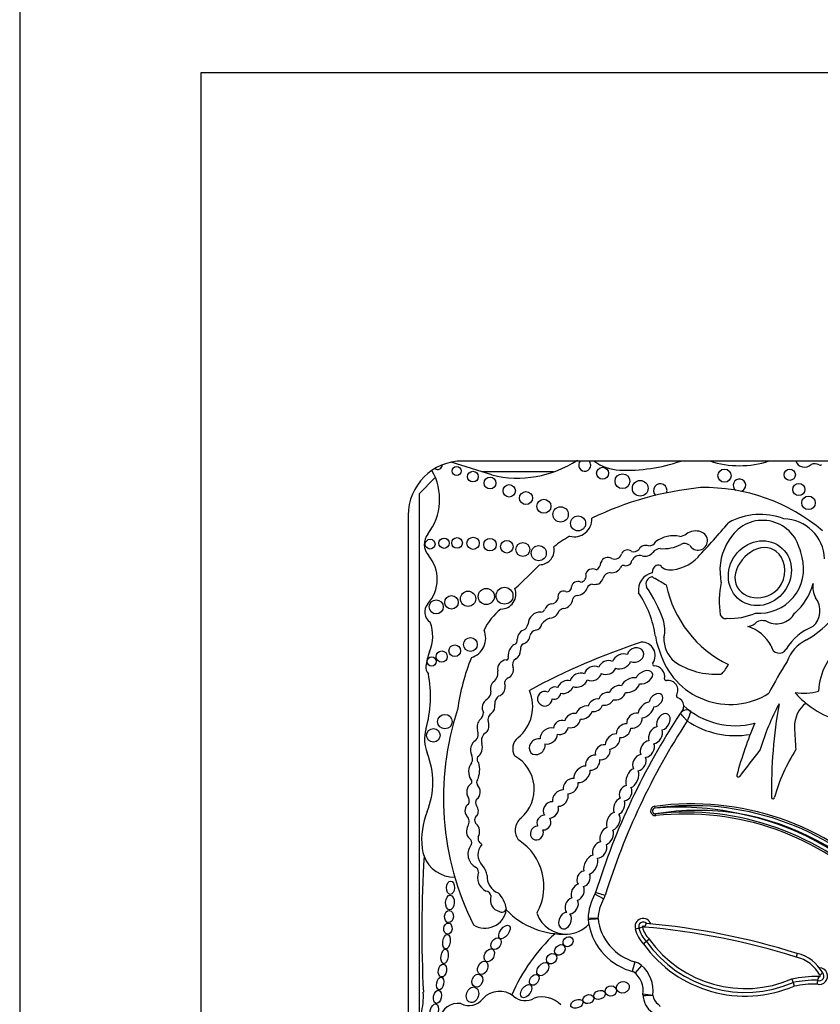
# Model space of a CAD drawing. Units: millimetres. Extents: x 0 to 1478, y 0 to 1758.
# Drawn here: x 736 to 747, y 1156 to 1169 of the extents above; entities that cross this region are included whole.
import ezdxf
from ezdxf import colors
from ezdxf.entities.mleader import LeaderData, LeaderLine
from ezdxf.math import Vec2, Vec3

# ---------------------------------------------------------------- set-up
doc = ezdxf.new("R2010")
doc.units = ezdxf.units.MM
doc.layers.add('DV1_Défaut', color=7, linetype='Continuous')
doc.layers.add('Défaut', color=7, linetype='Continuous')

# ---------------------------------------------------------------- blocks, each defined once
blk = doc.blocks.new('_DOT')
at = {"color": 0}
blk.add_line((0, 0), (-1, 0), dxfattribs=at)
at = {"color": 0, "const_width": 0.333}
blk.add_lwpolyline([(-0.1665, 0, 1), (0.1665, 0, 1)], format="xyb", close=True, dxfattribs=at)
blk = doc.blocks.new('SE')
at = {"layer": 'DV1_Défaut', "color": 7, "linetype": 'Continuous'}
for p, q in [((735.878, 1170.972), (735.878, 1075.972)), ((738.378, 1078.472), (738.378, 1168.472)), ((738.378, 1168.472), (758.378, 1168.472)), ((742.382, 1162.93), (741.822, 1163.106)), ((747.27, 1163.122), (741.978, 1163.122)), ((741.602, 1162.896), (741.378, 1162.672)), ((743.23, 1162.972), (742.248, 1162.972)), ((741.378, 1162.672), (741.378, 1155.476)), ((741.228, 1162.372), (741.228, 1155.26)), ((744.623, 1158.365), (744.626, 1158.34)), ((744.639, 1158.236), (744.636, 1158.262)), ((743.941, 1157.137), (743.81, 1157.177)), ((743.92, 1157.089), (743.801, 1157.157)), ((744.407, 1156.687), (744.357, 1156.674)), ((744.509, 1156.502), (744.469, 1156.469)), ((744.549, 1156.534), (744.509, 1156.502)), ((744.351, 1156.221), (744.314, 1156.089)), ((746.587, 1156.338), (746.574, 1156.288)), ((744.441, 1156.173), (744.353, 1156.069)), ((746.514, 1155.986), (746.529, 1155.936)), ((746.529, 1155.936), (746.545, 1155.887))]:
    blk.add_line(p, q, dxfattribs=at)
for centre, radius in [((741.897, 1162.985), 0.0621), ((743.906, 1162.953), 0.0827), ((745.585, 1162.92), 0.0901), ((746.484, 1162.932), 0.0768), ((742.12, 1162.907), 0.0738), ((742.356, 1162.818), 0.0812), ((744.18, 1162.844), 0.102), ((742.62, 1162.711), 0.0853), ((744.424, 1162.746), 0.108), ((746.609, 1162.729), 0.0839), ((742.851, 1162.612), 0.0899), ((743.098, 1162.498), 0.0966), ((746.742, 1162.545), 0.0932), ((743.328, 1162.386), 0.106), ((743.569, 1162.262), 0.103), ((741.722, 1161.989), 0.0704), ((741.901, 1161.993), 0.0735), ((742.122, 1161.988), 0.0843), ((742.355, 1161.97), 0.086), ((741.531, 1161.977), 0.0673), ((742.587, 1161.941), 0.0868), ((742.808, 1161.902), 0.0956), ((743.027, 1161.852), 0.104), ((742.556, 1161.266), 0.116), ((741.825, 1161.175), 0.0931), ((742.053, 1161.224), 0.105), ((742.304, 1161.256), 0.111), ((741.614, 1161.113), 0.0971), ((742.085, 1160.594), 0.0952), ((741.87, 1160.508), 0.0806), ((741.551, 1160.36), 0.0633), ((741.69, 1160.428), 0.0774), ((741.734, 1159.532), 0.1), ((741.576, 1159.343), 0.0933)]:
    blk.add_circle(centre, radius, dxfattribs=at)
for centre, radius, start, end in [((742.735, 1164.376), 1.489, 256.2848, 303.5808), ((741.978, 1162.372), 0.75, 90, 180), ((741.635, 1163.071), 0.0649, 234.7229, 357.6004), ((743.659, 1163.064), 0.083, 135.9449, 0), ((743.659, 1163.064), 0.083, 0, 44.0551), ((744.171, 1163.648), 0.651, 233.8614, 267.5424), ((744.239, 1165.241), 2.246, 267.5424, 289.3399), ((745.792, 1164.367), 1.31, 251.8307, 288.1693), ((746.687, 1163.165), 0.128, 198.7844, 315.6163), ((746.829, 1162.955), 0.13, 62.0751, 112.9477), ((746.904, 1163.097), 0.0303, 242.0751, 306.1331), ((740.87, 1162.596), 0.792, 322.5259, 29.9761), ((745.791, 1162.788), 0.0861, 285.4271, 233.213), ((745.705, 1158.286), 4.492, 95.7287, 115.7032), ((744.7, 1162.717), 0.0932, 338.7152, 226.864), ((745.312, 1160.248), 2.508, 49.6498, 91.2537), ((743.514, 1162.322), 0.244, 255.2198, 2.6534), ((746.077, 1161.488), 0.898, 68.7812, 119.1063), ((746.394, 1161.754), 0.57, 2.2544, 89.2214), ((735.277, 1171.065), 13.591, 317.023, 319.6888), ((746.11, 1161.779), 0.526, 16.8531, 150.8582), ((741.681, 1161.974), 0.231, 142.5259, 220.8447), ((744.521, 1160.245), 2.129, 120.1484, 127.2121), ((744.885, 1161.681), 0.411, 78.104, 126.4882), ((744.947, 1162.28), 0.198, 276.4269, 305.0102), ((745.191, 1161.932), 0.226, 72.4516, 125.0102), ((745.22, 1162.023), 0.13, 208.3879, 72.4516), ((743.037, 1161.895), 0.202, 270.0686, 13.2807), ((744.5, 1161.849), 0.11, 68.9438, 146.6116), ((744.532, 1162.08), 0.128, 273.0831, 327.5848), ((744.705, 1161.782), 0.134, 91.9859, 143.5136), ((744.745, 1162.432), 0.518, 265.0436, 297.5681), ((745.037, 1161.885), 0.102, 48.31, 120.7913), ((746.251, 1161.621), 0.729, 145.4036, 188.7837), ((746.1, 1161.706), 0.56, 9.1221, 23.737), ((741.125, 1161.493), 0.504, 317.6857, 40.8447), ((743.981, 1161.693), 0.102, 59.6701, 162.2627), ((744.074, 1161.871), 0.0994, 245.3901, 347.723), ((744.248, 1161.81), 0.0877, 50.5272, 152.4921), ((744.333, 1161.969), 0.0963, 252.8221, 321.5629), ((744.419, 1161.701), 0.119, 74.2596, 154.8652), ((744.489, 1161.951), 0.141, 254.2596, 320.5664), ((744.813, 1162.179), 0.557, 270.0261, 317.023), ((746.066, 1161.634), 0.609, 264.8517, 15.2655), ((736.457, 1168.12), 9.198, 312.7358, 315.6733), ((743.737, 1161.743), 0.148, 304.8741, 352.55), ((744.036, 1161.713), 0.13, 259.3592, 333.7539), ((744.192, 1161.643), 0.0414, 64.8351, 161.5466), ((744.225, 1161.766), 0.0869, 259.8979, 350.743), ((744.694, 1161.591), 0.104, 119.4414, 184.396), ((744.671, 1161.631), 0.0574, 39.9564, 119.4414), ((744.813, 1161.751), 0.128, 219.9564, 270.0261), ((743.598, 1161.536), 0.0815, 274.6018, 21.5974), ((743.76, 1161.543), 0.0896, 93.2447, 165.3133), ((743.775, 1161.544), 0.0907, 59.0103, 102.6024), ((743.754, 1161.568), 0.171, 305.9089, 339.9639), ((744.019, 1161.475), 0.11, 93.8186, 161.9107), ((744.644, 1161.343), 0.246, 102.6312, 188.1636), ((744.609, 1161.425), 0.106, 99.6908, 201.5231), ((744.632, 1161.557), 0.0495, 213.8834, 268.1453), ((746.768, 1164.864), 3.979, 237.5061, 240.0766), ((746.046, 1161.544), 0.517, 183.8852, 190.9138), ((743.417, 1161.38), 0.059, 254.565, 7.2427), ((743.567, 1161.369), 0.0935, 66.6151, 168.2469), ((743.551, 1161.426), 0.155, 272.064, 338.3511), ((743.764, 1161.352), 0.0713, 86.8263, 166.211), ((743.786, 1161.741), 0.318, 266.8263, 282.4366), ((743.071, 1160.371), 1.761, 18.7718, 35.1911), ((746.323, 1161.734), 1.572, 191.7103, 244.2017), ((746.784, 1161.194), 1.271, 168.5573, 188.5926), ((745.999, 1161.654), 0.837, 311.5526, 344.864), ((747.097, 1161.383), 0.296, 169.671, 209.5435), ((742.506, 1161.289), 0.207, 269.8668, 21.1192), ((743.205, 1161.245), 0.0886, 265.2176, 351.6149), ((743.368, 1161.253), 0.0781, 64.5447, 195.5559), ((743.572, 1161.191), 0.0811, 100.9263, 157.6316), ((743.259, 1160.522), 1.386, 7.6647, 34.5343), ((745.965, 1161.96), 1.502, 299.9043, 332.3548), ((746.606, 1161.06), 0.294, 312.1187, 37.1657), ((741.619, 1161.043), 0.164, 137.6857, 238.0266), ((743.227, 1161.035), 0.125, 103.6871, 161.3126), ((743.354, 1161.234), 0.143, 275.9978, 355.1872), ((742.971, 1160.471), 0.768, 127.2923, 155.3673), ((743.051, 1160.871), 0.17, 87.9916, 177.8068), ((743.055, 1161.099), 0.0581, 271.2142, 336.1463), ((743.168, 1161.101), 0.145, 274.5776, 339.9347), ((743.397, 1160.976), 0.119, 103.2102, 140.7814), ((745.599, 1161.026), 0.0748, 196.9755, 288.0921), ((745.671, 1161.771), 0.817, 266.5479, 294.5953), ((746.3, 1161.17), 0.29, 238.1496, 330.7777), ((741.001, 1160.709), 0.566, 337.4433, 20.1689), ((742.701, 1160.931), 0.188, 316.2409, 343.458), ((742.971, 1160.888), 0.0981, 277.6035, 354.1346), ((743.245, 1160.747), 0.219, 107.1969, 143.3278), ((744.333, 1160.795), 0.43, 346.2847, 19.3485), ((745.723, 1160.294), 0.579, 29.2203, 71.3761), ((747.093, 1160.122), 0.776, 111.943, 148.1639), ((742.016, 1160.681), 0.28, 287.0981, 23.3354), ((742.875, 1160.661), 0.145, 105.1734, 177.6308), ((742.776, 1160.73), 0.131, 287.7626, 355.6364), ((742.996, 1160.701), 0.0911, 97.6035, 167.504), ((745.473, 1160.841), 0.851, 189.0581, 204.086), ((745.157, 1160.672), 0.407, 177.0114, 229.9003), ((742.769, 1160.45), 0.163, 118.9129, 187.9399), ((742.671, 1160.65), 0.0608, 288.5116, 15.6763), ((742.857, 1160.533), 0.0834, 119.5214, 192.5378), ((747.442, 1151.542), 9.568, 108.2912, 118.3476), ((744.445, 1160.441), 0.186, 325.4285, 91.8885), ((746.338, 1160.585), 0.11, 183.9952, 331.0274), ((746.938, 1160.187), 0.521, 115.4461, 160.777), ((747.726, 1159.914), 0.847, 126.138, 177.3889), ((742.206, 1160.209), 0.739, 157.4433, 173.3046), ((742.582, 1160.411), 0.0298, 263.5665, 32.8954), ((742.653, 1160.507), 0.123, 297.1747, 3.5302), ((745.662, 1160.776), 1.007, 196.3216, 302.0049), ((741.599, 1160.28), 0.128, 173.3046, 223.578), ((744.854, 1159.3), 2.972, 158.0088, 172.2634), ((742.591, 1160.251), 0.131, 95.3648, 188.4193), ((742.762, 1160.318), 0.095, 123.308, 204.5336), ((744.616, 1160.323), 0.0218, 145.4285, 266.8393), ((744.606, 1160.146), 0.156, 350.9426, 86.8393), ((745.456, 1161.166), 0.982, 235.1076, 274.8432), ((745.215, 1160.52), 0.468, 315.8525, 334.5596), ((751.31, 1157.269), 5.762, 147.5706, 152.5755), ((739.89, 1159.882), 1.646, 343.991, 10.8604), ((742.315, 1160.202), 0.15, 312.2696, 11.5956), ((742.552, 1160.249), 0.127, 294.4647, 13.7147), ((745.537, 1160.21), 0.0218, 274.8432, 311.0659), ((742.639, 1160.058), 0.0828, 114.4647, 206.6347), ((744.781, 1160.118), 0.0218, 170.9426, 280.7378), ((744.81, 1159.965), 0.134, 328.7803, 100.7378), ((742.258, 1159.935), 0.11, 298.9916, 4.8732), ((742.54, 1159.785), 0.118, 121.4613, 187.9224), ((742.388, 1159.74), 0.556, 309.0992, 23.5326), ((744.944, 1159.884), 0.0218, 148.7803, 252.1767), ((746.669, 1160.678), 0.755, 261.5562, 286.2956), ((747.524, 1160.781), 1.288, 221.3602, 230.4872), ((744.899, 1159.745), 0.124, 3.3694, 72.1767), ((744.899, 1159.745), 0.124, 341.3498, 3.3694), ((745.735, 1160.535), 1.059, 227.6913, 284.5738), ((749.353, 1158.166), 3.42, 151.9158, 163.3089), ((753.264, 1158.565), 7.033, 170.0811, 180.6431), ((746.969, 1159.459), 0.421, 128.7103, 181.0321), ((747.524, 1160.781), 1.288, 230.4872, 264.3314), ((745.631, 1158.482), 3.916, 161.8756, 206.5382), ((742.104, 1159.675), 0.163, 314.547, 354.0898), ((742.429, 1159.558), 0.102, 120.6092, 196.1916), ((753.087, 1154.301), 9.713, 146.6186, 162.774), ((753.087, 1154.301), 9.713, 146.1931, 146.6186), ((745.063, 1159.589), 0.103, 54.5907, 146.6186), ((748.022, 1158.494), 3.13, 157.8916, 160.4751), ((753.087, 1154.301), 9.576, 146.8279, 162.774), ((745.735, 1160.535), 1.196, 236.2946, 279.8277), ((751.31, 1157.269), 5.762, 157.104, 164.6312), ((741.954, 1159.29), 0.501, 163.991, 202.0368), ((742.059, 1159.365), 0.135, 313.62, 23.689), ((742.365, 1159.268), 0.129, 119.9981, 196.1538), ((755.241, 1159.893), 8.705, 182.903, 184.922), ((742.861, 1159.159), 0.193, 129.0992, 210.5485), ((740.49, 1158.697), 1.078, 337.9148, 22.0368), ((742.009, 1159.021), 0.107, 328.0173, 32.4865), ((816.246, 1104.961), 88.656, 142.32326, 142.62313), ((748.622, 1157.831), 2.439, 147.3734, 164.3149), ((742.24, 1159.015), 0.0644, 150.4235, 231.4721), ((741.861, 1158.871), 0.352, 336.5513, 15.4956), ((742.44, 1158.601), 0.525, 310.5982, 61.0196), ((745.775, 1158.79), 0.0218, 164.6312, 333.8882), ((742.065, 1158.705), 0.042, 311.013, 46.2807), ((742.234, 1158.694), 0.0627, 144.0798, 213.4544), ((741.964, 1158.442), 0.105, 334.3407, 22.2749), ((742.221, 1158.418), 0.0668, 138.9092, 219.8572), ((745.132, 1154.628), 3.771, 44.3992, 97.7619), ((746.252, 1158.49), 0.0218, 190.2183, 0.9128), ((742.444, 1157.905), 1.03, 157.9148, 186.6358), ((744.632, 1158.301), 0.0649, 97.7619, 276.3368), ((744.632, 1158.301), 0.0392, 97.7619, 276.3368), ((745.132, 1154.628), 3.746, 44.3784, 97.7619), ((744.954, 1154.441), 3.913, 77.8784, 94.8006), ((745.219, 1154.724), 3.585, 81.0687, 99.3571), ((745.049, 1154.539), 3.746, 44.4644, 96.3368), ((745.049, 1154.539), 3.72, 44.4851, 96.3368), ((745.049, 1154.539), 3.797, 44.4003, 78.9767), ((745.132, 1154.628), 3.694, 44.3119, 79.9734), ((741.952, 1158.153), 0.116, 329.2118, 43.2184), ((742.218, 1158.174), 0.0741, 126.3947, 226.9399), ((742.919, 1158.035), 0.216, 129.2702, 219.8451), ((742.041, 1157.865), 0.0637, 336.6348, 59.4442), ((742.27, 1157.921), 0.0799, 161.7153, 228.1695), ((742.171, 1157.781), 0.0928, 39.1785, 60.6885), ((742.342, 1157.263), 0.756, 331.4147, 57.013), ((741.865, 1157.837), 0.448, 186.6358, 200.9052), ((742.252, 1157.705), 0.201, 145.3424, 241.8684), ((742.171, 1157.781), 0.0928, 140.2716, 155.3107), ((742.399, 1157.698), 0.211, 137.6981, 224.9456), ((758.563, 1156.655), 17.147, 176.5815, 182.8498), ((741.865, 1157.837), 0.448, 200.9052, 270.6583), ((742.111, 1157.457), 0.0847, 359.5795, 56.8015), ((742.396, 1157.386), 0.213, 160.5043, 242.2514), ((742.08, 1157.379), 0.24, 8.2206, 44.9456), ((742.554, 1157.394), 0.238, 175.3174, 248.8087), ((742.293, 1157.121), 0.0762, 3.0121, 87.0092), ((742.191, 1156.891), 0.395, 8.6923, 45.4179), ((743.712, 1157.208), 0.103, 330.415, 342.774), ((742.519, 1157.073), 0.159, 160.6987, 257.3228), ((744.441, 1156.794), 0.736, 150.415, 177.7306), ((744.441, 1156.794), 0.599, 150.415, 177.4932), ((743.712, 1157.208), 0.24, 330.415, 342.774), ((742.286, 1156.983), 0.297, 237.58, 351.0617), ((742.519, 1156.974), 0.0663, 237.8646, 339.5278), ((743.369, 1157.706), 1.102, 224.2565, 272.7039), ((743.024, 1156.891), 0.0218, 151.4147, 200.4448), ((743.404, 1157.032), 0.427, 200.4448, 272.2478), ((743.809, 1156.819), 0.103, 177.7306, 186.0263), ((743.292, 1134.386), 22.44, 88.5922, 88.9423), ((744.441, 1156.794), 0.736, 177.7306, 178.3137), ((741.445, 1183.514), 26.802, 274.8389, 275.132), ((744.54, 1156.896), 0.838, 185.5191, 186.0263), ((744.54, 1156.896), 0.838, 186.0263, 190.7044), ((744.54, 1156.896), 0.701, 186.23, 254.3897), ((744.465, 1156.707), 0.113, 19.5465, 197.0843), ((744.465, 1156.707), 0.0618, 44.9693, 199.5296), ((743.404, 1157.032), 0.427, 272.2478, 316.9006), ((744.54, 1156.896), 0.838, 190.7044, 255.7232), ((744.81, 1156.788), 0.468, 194.1454, 223.1099), ((744.153, 1157.556), 0.905, 286.2625, 289.5249), ((744.81, 1156.788), 0.416, 194.145, 223.5563), ((744.465, 1156.707), 0.0104, 331.6833, 207.6806), ((744.81, 1156.788), 0.365, 193.6157, 224.1026), ((744.402, 1156.79), 0.114, 309.3494, 339.775), ((743.636, 1146.925), 9.813, 72.5816, 85.1017), ((743.636, 1146.925), 9.864, 72.5928, 84.9257), ((744.979, 1154.757), 2.534, 133.0027, 156.5033), ((745.871, 1157.478), 1.676, 215.6199, 293.1254), ((745.871, 1157.478), 1.624, 215.4909, 293.304), ((745.871, 1157.478), 1.727, 215.7357, 292.9519), ((744.286, 1155.99), 0.24, 49.8257, 74.3897), ((746.464, 1155.815), 0.486, 27.1702, 76.9892), ((746.464, 1155.815), 0.537, 28.2655, 76.7732), ((744.148, 1155.826), 0.318, 350.2168, 54.3561), ((744.148, 1155.826), 0.455, 352.3652, 49.8257), ((746.892, 1156.026), 0.114, 252.5234, 89.9898), ((746.844, 1154.416), 1.604, 88.633, 101.8795), ((746.844, 1154.416), 1.553, 89.1618, 101.6928), ((747.815, 1155.769), 0.969, 168.1239, 171.2074), ((746.892, 1156.026), 0.063, 246.6147, 43.0016), ((747.087, 1155.929), 0.224, 156.2325, 169.919), ((746.892, 1156.026), 0.0116, 215.3158, 63.8423), ((747.138, 1155.776), 0.355, 124.2662, 132.7107), ((742.488, 1155.504), 0.313, 52.1615, 136.73), ((746.844, 1154.416), 1.501, 89.4901, 101.4996), ((740.481, 1155.755), 0.957, 344.9814, 2.8498), ((742.065, 1155.864), 0.244, 242.441, 323.1583), ((742.841, 1155.929), 0.241, 227.958, 300.8109), ((743.072, 1155.374), 0.365, 44.3957, 107.2009), ((744.564, 1155.766), 0.103, 171.8733, 184.11), ((744.779, 1155.782), 0.318, 181.7985, 234.4964), ((745.474, 1164.064), 8.345, 263.0345, 263.976), ((744.319, 1160.281), 4.524, 271.8028, 273.5399), ((744.779, 1155.782), 0.181, 185.1983, 232.7086), ((741.917, 1155.387), 0.263, 82.2709, 168.7843), ((744.524, 1155.447), 0.24, 41.1752, 52.7086)]:
    blk.add_arc(centre, radius, start, end, dxfattribs=at)
for centre, major_axis, ratio in [((746.072, 1161.576), (0.274, 0.37), 0.910149), ((741.811, 1157.243), (-0.0027, -0.0919), 0.600315), ((741.803, 1157.04), (0.005, 0.103), 0.577175), ((741.79, 1156.847), (-0.0064, -0.0841), 0.728077), ((741.776, 1156.68), (0.0075, 0.0774), 0.740331), ((742.554, 1156.633), (-0.0662, -0.0873), 0.513958), ((741.756, 1156.5), (-0.0116, -0.0983), 0.529132), ((742.439, 1156.471), (-0.0469, -0.0723), 0.731705), ((743.43, 1156.5), (-0.0528, -0.051), 0.868669), ((741.73, 1156.298), (0.014, 0.101), 0.481943), ((742.346, 1156.312), (-0.0453, -0.0846), 0.657706), ((743.317, 1156.387), (-0.0571, -0.0592), 0.755474), ((742.256, 1156.14), (-0.0401, -0.0859), 0.697278), ((743.082, 1156.122), (-0.0652, -0.0803), 0.643308), ((743.204, 1156.265), (-0.0512, -0.0572), 0.843548), ((741.7, 1156.103), (-0.0147, -0.0883), 0.635324), ((741.668, 1155.924), (0.0163, 0.0862), 0.543594), ((742.181, 1155.963), (-0.0327, -0.0853), 0.793371), ((742.964, 1155.973), (-0.0485, -0.0645), 0.712503), ((744.186, 1155.872), (0.0864, 0.0251), 0.881114), ((741.631, 1155.74), (-0.0192, -0.0906), 0.58202), ((742.114, 1155.769), (-0.033, -0.104), 0.759816), ((742.853, 1155.819), (-0.0583, -0.0848), 0.591244), ((743.863, 1155.767), (0.0772, 0.0278), 0.726262), ((744.02, 1155.821), (-0.0749, -0.0244), 0.886483), ((743.552, 1155.644), (0.0813, 0.035), 0.644713), ((743.71, 1155.709), (-0.0711, -0.028), 0.778388), ((741.587, 1155.541), (0.024, 0.102), 0.525931)]:
    blk.add_ellipse(centre, major_axis=major_axis, ratio=ratio, dxfattribs=at)
for centre, major_axis, ratio, start_param, end_param in [((744.359, 1160.449), (-0.108, -0.047), 0.825533, 0.596203, 5.726321), ((744.168, 1160.361), (-0.122, -0.056), 0.713252, 3.735143, 5.712546), ((743.773, 1160.195), (-0.113, -0.053), 0.752012, 3.620215, 5.783285), ((743.971, 1160.277), (0.116, 0.04), 0.747346, 0.661305, 2.680258), ((744.168, 1160.361), (-0.122, -0.056), 0.713252, 0.559272, 2.557044), ((743.577, 1160.102), (0.111, 0.053), 0.736396, 0.511371, 2.646987), ((743.773, 1160.195), (-0.113, -0.053), 0.752012, 0.500753, 2.61221), ((743.971, 1160.277), (0.116, 0.04), 0.747346, 3.714334, 5.758919), ((744.479, 1160.142), (-0.111, -0.063), 0.615635, 0.658923, 5.635782), ((742.463, 1159.995), (0.042, 0.108), 0.859014, 0.91345, 2.36337), ((742.463, 1159.995), (0.042, 0.108), 0.859014, 3.720999, 5.262976), ((743.243, 1159.925), (0.0806, 0.0395), 0.916563, 0.628142, 2.506811), ((743.394, 1160.009), (0.102, 0.058), 0.685638, 0.54242, 2.550203), ((743.394, 1160.009), (0.102, 0.058), 0.685638, 3.731312, 5.671893), ((743.577, 1160.102), (0.111, 0.053), 0.736396, 3.65999, 5.7591), ((744.112, 1159.93), (0.103, 0.063), 0.760617, 0.624566, 2.444975), ((744.29, 1160.034), (0.121, 0.068), 0.628574, 0.587945, 2.487165), ((744.29, 1160.034), (0.121, 0.068), 0.628574, 3.829451, 5.712266), ((743.11, 1159.847), (0.0849, 0.0547), 0.99909, 0.519062, 5.686727), ((743.243, 1159.925), (0.0806, 0.0395), 0.916563, 3.919352, 5.75798), ((743.956, 1159.845), (0.0963, 0.0514), 0.751227, 0.726234, 2.545694), ((744.112, 1159.93), (0.103, 0.063), 0.760617, 3.729119, 5.641097), ((744.642, 1159.827), (-0.078, -0.0763), 0.680953, 0.674229, 5.591148), ((742.336, 1159.737), (0.028, 0.108), 0.775733, 0.608791, 2.557452), ((742.336, 1159.737), (0.028, 0.108), 0.775733, 3.94166, 5.202545), ((743.651, 1159.656), (0.103, 0.061), 0.675279, 0.648409, 2.553451), ((743.808, 1159.757), (0.0946, 0.0564), 0.701071, 0.705721, 2.555516), ((743.808, 1159.757), (0.0946, 0.0564), 0.701071, 3.825211, 5.603023), ((743.956, 1159.845), (0.0963, 0.0514), 0.751227, 3.835515, 5.537914), ((744.504, 1159.694), (0.0963, 0.0929), 0.580794, 0.644497, 2.561371), ((743.491, 1159.546), (0.0963, 0.068), 0.751991, 0.598393, 2.436323), ((743.651, 1159.656), (0.103, 0.061), 0.675279, 3.854398, 5.728453), ((744.345, 1159.545), (0.0896, 0.0797), 0.749578, 0.508295, 2.678155), ((744.504, 1159.694), (0.0963, 0.0929), 0.580794, 3.706331, 5.631386), ((744.742, 1159.529), (-0.063, -0.105), 0.681906, 0.560759, 5.738416), ((742.259, 1159.469), (0.016, 0.108), 0.749963, 0.705598, 2.153847), ((742.259, 1159.469), (0.016, 0.108), 0.749963, 3.874338, 5.421938), ((743.332, 1159.452), (0.0896, 0.0597), 0.854611, 0.514817, 2.60117), ((743.491, 1159.546), (0.0963, 0.068), 0.751991, 3.66971, 5.707172), ((744.194, 1159.407), (0.0847, 0.078), 0.677854, 0.553985, 2.69869), ((744.345, 1159.545), (0.0896, 0.0797), 0.749578, 3.628899, 5.816697), ((743.166, 1159.334), (0.103, 0.078), 0.770036, 0.48682, 2.743335), ((743.166, 1159.334), (0.103, 0.078), 0.770036, 3.720603, 5.740104), ((743.332, 1159.452), (0.0896, 0.0597), 0.854611, 3.723224, 5.614049), ((744.044, 1159.258), (0.0847, 0.088), 0.656379, 0.459777, 2.602195), ((744.194, 1159.407), (0.0847, 0.078), 0.677854, 3.655082, 5.726434), ((744.635, 1159.345), (0.063, 0.11), 0.679397, 0.527612, 2.659968), ((744.635, 1159.345), (0.063, 0.11), 0.679397, 3.607225, 5.749123), ((742.169, 1159.158), (0.026, 0.118), 0.660966, 0.540507, 2.449954), ((742.169, 1159.158), (0.026, 0.118), 0.660966, 3.64068, 5.530597), ((743.005, 1159.186), (0.0847, 0.083), 0.843012, 0.479308, 5.787523), ((743.906, 1159.11), (0.0764, 0.0797), 0.847771, 0.491101, 2.657946), ((744.044, 1159.258), (0.0847, 0.088), 0.656379, 3.716305, 5.812931), ((744.522, 1159.154), (0.063, 0.104), 0.725239, 0.47165, 2.721415), ((744.522, 1159.154), (0.063, 0.104), 0.725239, 3.615758, 5.830844), ((743.769, 1158.966), (0.0747, 0.088), 0.765781, 0.441299, 2.602063), ((743.906, 1159.11), (0.0764, 0.0797), 0.847771, 3.598329, 5.834224), ((744.413, 1158.966), (0.06, 0.104), 0.705317, 0.478302, 2.803973), ((742.143, 1158.849), (0.005, 0.139), 0.590056, 0.608288, 2.552564), ((743.769, 1158.966), (0.0747, 0.088), 0.765781, 3.64086, 5.725315), ((744.413, 1158.966), (0.06, 0.104), 0.705317, 3.650965, 5.826746), ((743.623, 1158.806), (0.0946, 0.0946), 0.65866, 0.556919, 2.694129), ((743.623, 1158.806), (0.0946, 0.0946), 0.65866, 3.645477, 5.798983), ((744.315, 1158.753), (0.055, 0.13), 0.557058, 0.458612, 2.660309), ((744.315, 1158.753), (0.055, 0.13), 0.557058, 3.590627, 5.818672), ((742.127, 1158.564), (0.002, 0.118), 0.781158, 0.40929, 2.363846), ((742.127, 1158.564), (0.002, 0.118), 0.781158, 3.668378, 5.665586), ((743.466, 1158.644), (0.0847, 0.0846), 0.738176, 0.505925, 2.736946), ((743.466, 1158.644), (0.0847, 0.0846), 0.738176, 3.722917, 5.840487), ((743.325, 1158.478), (0.083, 0.0946), 0.746783, 0.502875, 2.604015), ((743.325, 1158.478), (0.083, 0.0946), 0.746783, 3.731587, 5.861123), ((744.223, 1158.547), (0.0473, 0.0995), 0.741067, 0.456466, 2.657322), ((744.223, 1158.547), (0.0473, 0.0995), 0.741067, 3.541267, 5.848436), ((742.103, 1158.303), (-0.007, 0.106), 0.869852, 0.434044, 2.253109), ((743.194, 1158.316), (0.0681, 0.0968), 0.831885, 0.475114, 2.813994), ((744.135, 1158.365), (0.044, 0.11), 0.600301, 0.440827, 2.670317), ((744.135, 1158.365), (0.044, 0.11), 0.600301, 3.671472, 5.698253), ((742.103, 1158.303), (-0.007, 0.106), 0.869852, 3.939054, 5.398707), ((743.194, 1158.316), (0.0681, 0.0968), 0.831885, 3.688096, 5.688637), ((744.053, 1158.157), (0.056, 0.118), 0.659212, 0.477238, 2.636977), ((744.053, 1158.157), (0.056, 0.118), 0.659212, 3.688152, 5.949747), ((742.122, 1158.019), (-0.002, 0.118), 0.769758, 4.031766, 5.732589), ((743.098, 1158.141), (0.0481, 0.0913), 0.917143, 0.460427, 2.526983), ((743.098, 1158.141), (0.0481, 0.0913), 0.917143, 3.527159, 5.828812), ((742.122, 1158.019), (-0.002, 0.118), 0.769758, 0.870307, 2.550457), ((743.001, 1157.997), (0.0448, 0.0863), 0.900885, 0.426099, 5.620656), ((743.962, 1157.955), (0.052, 0.115), 0.683165, 0.538239, 2.564179), ((743.962, 1157.955), (0.052, 0.115), 0.683165, 3.700532, 5.77092), ((743.865, 1157.765), (0.068, 0.105), 0.707885, 0.640899, 2.691331), ((743.865, 1157.765), (0.068, 0.105), 0.707885, 3.586266, 5.826682), ((743.742, 1157.559), (0.066, 0.128), 0.575695, 0.419668, 2.563706), ((743.742, 1157.559), (0.066, 0.128), 0.575695, 3.692381, 5.747016), ((743.644, 1157.367), (0.039, 0.101), 0.825663, 0.408398, 2.650491), ((743.644, 1157.367), (0.039, 0.101), 0.825663, 3.548376, 5.657039), ((743.563, 1157.181), (0.049, 0.108), 0.702793, 0.491185, 2.624954), ((743.563, 1157.181), (0.049, 0.108), 0.702793, 3.705144, 5.803753), ((743.48, 1156.997), (0.054, 0.104), 0.722064, 0.596373, 2.922029), ((743.48, 1156.997), (0.054, 0.104), 0.722064, 3.47454, 5.816496), ((743.389, 1156.79), (0.044, 0.11), 0.703425, 0.265025, 5.986032)]:
    blk.add_ellipse(centre, major_axis=major_axis, ratio=ratio, start_param=start_param, end_param=end_param, dxfattribs=at)
for points, knots in [([(746.295, 1161.876), (746.417, 1161.786), (746.456, 1161.588), (746.234, 1161.172), (745.822, 1161.179), (745.661, 1161.68), (745.988, 1162.005), (746.249, 1161.905), (746.273, 1161.892), (746.295, 1161.876)], [0, 0, 0, 0, 0.224224, 0.224224, 0.592249, 0.592249, 0.960273, 0.960273, 1, 1, 1, 1]), ([(745.907, 1160.843), (745.916, 1160.844), (745.989, 1160.85), (746.037, 1160.938), (746.115, 1160.928), (746.147, 1160.923)], [0, 0, 0, 0, 0.155275, 0.645927, 1, 1, 1, 1]), ([(745.072, 1159.54), (745.071, 1159.541), (745.071, 1159.542), (745.07, 1159.543), (745.063, 1159.551), (745.055, 1159.559), (745.048, 1159.566), (745.038, 1159.578), (745.028, 1159.588), (745.019, 1159.598), (745.01, 1159.608), (745.003, 1159.616), (744.996, 1159.623), (744.99, 1159.63), (744.985, 1159.636), (744.982, 1159.639), (744.978, 1159.643), (744.977, 1159.645), (744.977, 1159.645)], [0, 0, 0, 0, 0.014428, 0.014428, 0.014428, 0.162315, 0.162315, 0.162315, 0.378064, 0.378064, 0.378064, 0.587294, 0.587294, 0.587294, 0.793552, 0.793552, 0.793552, 1, 1, 1, 1])]:
    blk.add_open_spline(points, degree=3, knots=knots, dxfattribs=at)

msp = doc.modelspace()

# ---------------------------------------------------------------- block references
at = {"layer": 'Défaut'}
msp.add_blockref('SE', (0, 0), dxfattribs=at)

# ---------------------------------------------------------------- leaders
at = {"layer": 'Défaut', "color": 7, "linetype": 'Continuous'}
ml = msp.add_multileader_mtext('Standard', dxfattribs=at)
ml.set_content('{\\pxsm0.9;\\fSolid Edge ISO|b1||i0||c0|p34;\\W1.;19/04/2018\\P}', color=256)
ml.set_leader_properties()
ml.set_arrow_properties(name='DOT')
ml.build(insert=Vec2(0, 0))
ml.multileader.update_dxf_attribs({"leader_type": 0, "dogleg_length": 0, "arrow_head_size": 12})
ctx = ml.context
ctx.base_point, ctx.char_height, ctx.arrow_head_size, ctx.landing_gap_size = Vec3(1390.407, 1750.708), 12, 12, 4.2
notes = []
notes.append((ctx, [(0, (0, 0, 0), (0, 0), (1, 0), 1, [])]))
ctx.mtext.insert = Vec3(1392.407, 1756.828)
for ctx, leaders in notes:
    for number, flags, end, landing, length, lines in leaders:
        leader = LeaderData()
        leader.index, (leader.has_last_leader_line, leader.has_dogleg_vector, leader.attachment_direction) = number, flags
        leader.last_leader_point, leader.dogleg_vector, leader.dogleg_length = Vec3(end), Vec3(landing), length
        for number, points, colour, breaks in lines:
            line = LeaderLine()
            line.index, line.vertices, line.color, line.breaks = number, Vec3.list(points), colors.encode_raw_color(colour), breaks
            leader.lines.append(line)
        ctx.leaders.append(leader)

doc.saveas('drawing.dxf')
